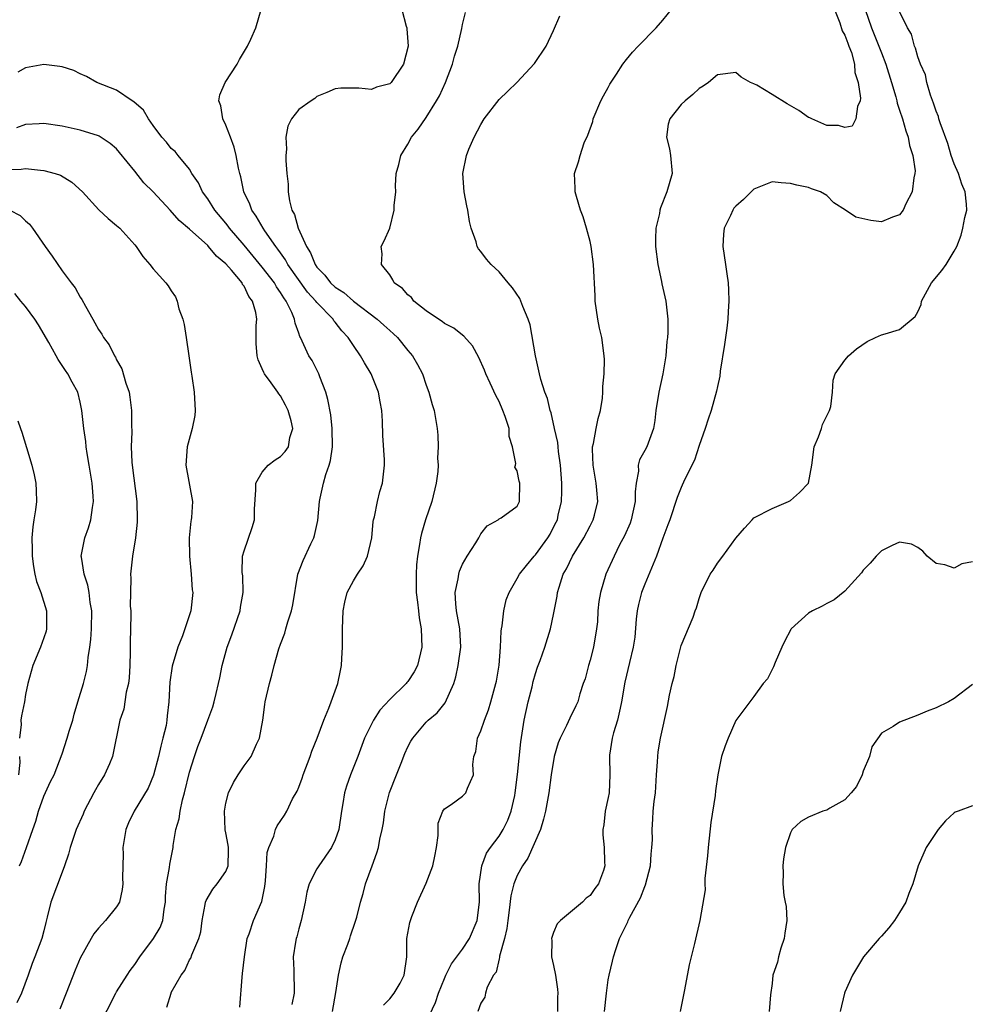
# Model space of a CAD drawing. Units: inches. Extents: x 2550000 to 2553000, y 1521000 to 1524000.
# Drawn here: x 2550484 to 2550589, y 1521662 to 1521770 of the extents above; entities that cross this region are included whole.
import ezdxf

# ---------------------------------------------------------------- set-up
doc = ezdxf.new("R2010")
doc.units = ezdxf.units.IN
doc.header["$MEASUREMENT"] = 0
doc.layers.add('LD25501521_2ft', color=102, linetype='Continuous')

msp = doc.modelspace()

# ---------------------------------------------------------------- linework, layer by layer
at = {"layer": 'LD25501521_2ft'}
for points, elevation in [([(2550508.52, 1521661.48), (2550508.78, 1521664.78), (2550508.84, 1521665.16), (2550509.03, 1521667), (2550509.33, 1521669), (2550509.54, 1521669.54), (2550510.02, 1521671), (2550510.93, 1521673.07), (2550511.28, 1521674.72), (2550511.35, 1521675.35), (2550511.47, 1521677), (2550511.55, 1521678.45), (2550511.72, 1521679), (2550512.26, 1521680.26), (2550512.44, 1521681), (2550512.62, 1521681.38), (2550513.44, 1521682.56), (2550513.69, 1521683), (2550514.33, 1521684.34), (2550514.81, 1521685.19), (2550515, 1521685.64), (2550515.37, 1521686.63), (2550515.48, 1521687), (2550516.25, 1521689), (2550516.43, 1521689.57), (2550517.02, 1521691.02), (2550517.74, 1521693), (2550518.29, 1521694.29), (2550518.56, 1521695), (2550519.3, 1521697), (2550519.57, 1521698.43), (2550519.69, 1521699), (2550519.75, 1521699.75), (2550519.81, 1521701), (2550519.82, 1521703), (2550519.89, 1521705), (2550520.06, 1521705.94), (2550520.31, 1521707), (2550521, 1521708.3), (2550521.44, 1521709), (2550522.07, 1521709.93), (2550522.55, 1521711), (2550523.02, 1521713), (2550523.19, 1521714.81), (2550523.23, 1521715), (2550523.32, 1521715.33), (2550523.64, 1521717), (2550523.91, 1521718.09), (2550524.21, 1521719), (2550524.33, 1521720.33), (2550524.42, 1521721), (2550524.42, 1521721.58), (2550524.24, 1521724.24), (2550524.2, 1521725.8), (2550524.13, 1521727), (2550523.95, 1521727.95), (2550523.77, 1521729), (2550522.97, 1521731), (2550522.21, 1521732.21), (2550521.8, 1521733), (2550521, 1521734.12), (2550520.43, 1521735), (2550519.72, 1521735.72), (2550519, 1521736.68), (2550518.85, 1521736.85), (2550518.77, 1521737), (2550517, 1521738.84), (2550516.88, 1521739), (2550515.97, 1521739.97), (2550513.82, 1521743), (2550513.54, 1521743.54), (2550513, 1521744.28), (2550512.71, 1521744.71), (2550512.47, 1521745), (2550511.29, 1521746.71), (2550511.1, 1521747), (2550510.34, 1521748.34), (2550509.85, 1521749), (2550509.64, 1521749.64), (2550508.98, 1521751), (2550508.64, 1521752.64), (2550508.52, 1521753), (2550508.39, 1521753.61), (2550508.13, 1521755), (2550507.9, 1521755.9), (2550507.52, 1521757), (2550507, 1521758.33), (2550506.67, 1521759), (2550506.44, 1521760.44), (2550506.21, 1521761), (2550506.35, 1521761.65), (2550506.92, 1521763), (2550508.24, 1521765), (2550508.49, 1521765.51), (2550509.38, 1521767), (2550509.75, 1521767.75), (2550510.29, 1521769), (2550510.88, 1521771)], 8570), ([(2550526.32, 1521771), (2550526.8, 1521769.2), (2550526.86, 1521769), (2550526.88, 1521768.88), (2550527.01, 1521767), (2550526.52, 1521765), (2550525.14, 1521763), (2550525, 1521762.86), (2550523.53, 1521762.47), (2550523, 1521762.22), (2550521.61, 1521762.39), (2550521, 1521762.36), (2550519.63, 1521762.37), (2550519, 1521762.32), (2550518.1, 1521761.9), (2550517, 1521761.45), (2550516.75, 1521761.25), (2550516.36, 1521761), (2550515, 1521760.02), (2550514.2, 1521759), (2550513.79, 1521758.21), (2550513.6, 1521757), (2550513.67, 1521755.67), (2550513.58, 1521755), (2550513.57, 1521754.43), (2550513.68, 1521753), (2550513.83, 1521751.83), (2550513.85, 1521751), (2550513.99, 1521750.01), (2550514.25, 1521749), (2550514.52, 1521748.52), (2550514.94, 1521747), (2550515.86, 1521745), (2550516.31, 1521744.31), (2550516.81, 1521743), (2550517, 1521742.74), (2550517.86, 1521741.86), (2550518.48, 1521741), (2550519, 1521740.51), (2550519.94, 1521739.93), (2550521, 1521738.99), (2550523.63, 1521737), (2550524.36, 1521736.36), (2550525, 1521735.77), (2550525.42, 1521735.42), (2550525.85, 1521735), (2550527, 1521733.57), (2550527.49, 1521733), (2550528.05, 1521732.05), (2550528.58, 1521731), (2550529, 1521729.76), (2550529.3, 1521729), (2550529.64, 1521727.64), (2550529.86, 1521727), (2550530.19, 1521725), (2550530.28, 1521724.28), (2550530.3, 1521723), (2550530.24, 1521721.76), (2550530.31, 1521721), (2550530.28, 1521720.28), (2550530.11, 1521719), (2550529.62, 1521717), (2550528.94, 1521715), (2550528.5, 1521713.5), (2550528.38, 1521713), (2550528.28, 1521712.28), (2550528.05, 1521711), (2550527.94, 1521710.06), (2550527.89, 1521709), (2550527.91, 1521707), (2550528.06, 1521705.94), (2550528.14, 1521705), (2550528.23, 1521704.23), (2550528.46, 1521703), (2550528.53, 1521701), (2550528.06, 1521699), (2550527.69, 1521698.31), (2550527, 1521697.24), (2550526.88, 1521697.12), (2550526.8, 1521697), (2550525, 1521695.24), (2550523.9, 1521694.1), (2550523.2, 1521693), (2550522.21, 1521691), (2550521.48, 1521689), (2550520.69, 1521687), (2550520.25, 1521685.75), (2550520.01, 1521685), (2550519.84, 1521683.84), (2550519.68, 1521683), (2550519.4, 1521681), (2550519, 1521679.86), (2550518.6, 1521679), (2550517.2, 1521677), (2550517, 1521676.66), (2550516.16, 1521675), (2550515.9, 1521674.1), (2550515.69, 1521673), (2550515.26, 1521671), (2550515, 1521670.07), (2550514.78, 1521669.21), (2550514.71, 1521669), (2550514.63, 1521668.63), (2550514.39, 1521667), (2550514.46, 1521665.54), (2550514.5, 1521663), (2550514.23, 1521661.77)], 8568), ([(2550518.71, 1521661), (2550519.08, 1521663.08), (2550519.36, 1521665), (2550519.65, 1521666.35), (2550519.85, 1521667), (2550520.38, 1521668.38), (2550520.6, 1521669), (2550520.69, 1521669.31), (2550521.2, 1521670.8), (2550521.37, 1521671.37), (2550521.77, 1521673), (2550522.06, 1521673.94), (2550522.35, 1521675), (2550523.05, 1521677), (2550523.59, 1521678.42), (2550523.75, 1521679), (2550523.91, 1521679.91), (2550524.18, 1521681), (2550524.3, 1521681.7), (2550524.47, 1521683), (2550524.97, 1521685.03), (2550525.73, 1521687), (2550526.25, 1521688.25), (2550526.67, 1521689.33), (2550527, 1521690.06), (2550527.33, 1521690.67), (2550527.52, 1521691), (2550529, 1521692.76), (2550529.23, 1521693), (2550530.2, 1521693.8), (2550531.1, 1521694.9), (2550532.02, 1521697), (2550532.25, 1521697.75), (2550532.52, 1521699), (2550532.79, 1521701), (2550532.68, 1521703), (2550532.32, 1521705), (2550532.24, 1521705.76), (2550532.19, 1521707), (2550532.51, 1521708.51), (2550532.57, 1521709), (2550532.66, 1521709.34), (2550533, 1521710.13), (2550533.5, 1521711), (2550534.45, 1521712.45), (2550534.78, 1521713), (2550535, 1521713.43), (2550535.69, 1521714.31), (2550536.92, 1521715), (2550537, 1521715.09), (2550537.22, 1521715.22), (2550539, 1521716.48), (2550539.25, 1521717), (2550539.27, 1521719), (2550539.21, 1521719.21), (2550539, 1521720.38), (2550538.75, 1521720.75), (2550538.8, 1521721), (2550538.85, 1521721.15), (2550538.49, 1521723), (2550538.13, 1521724.13), (2550538.12, 1521725), (2550537.69, 1521726.31), (2550537.42, 1521727), (2550537, 1521727.96), (2550536.65, 1521728.65), (2550536.02, 1521729.98), (2550535.56, 1521731), (2550535.42, 1521731.42), (2550534.8, 1521732.8), (2550534.07, 1521734.07), (2550533.14, 1521735.14), (2550533, 1521735.24), (2550532.04, 1521736.04), (2550531, 1521736.55), (2550530.75, 1521736.75), (2550530.36, 1521737), (2550529, 1521737.94), (2550527.66, 1521739), (2550527.38, 1521739.38), (2550527, 1521739.7), (2550526.4, 1521740.4), (2550525.49, 1521741), (2550525.35, 1521741.35), (2550525, 1521741.87), (2550524.09, 1521743), (2550524.18, 1521744.18), (2550524.05, 1521745), (2550524.39, 1521745.61), (2550525, 1521747.02), (2550525.47, 1521749), (2550525.48, 1521749.48), (2550525.65, 1521751), (2550525.64, 1521751.64), (2550525.72, 1521753), (2550525.99, 1521754.01), (2550526.22, 1521755), (2550527, 1521756.24), (2550527.4, 1521757), (2550528.11, 1521757.89), (2550529, 1521759.17), (2550530.15, 1521761), (2550530.45, 1521761.55), (2550531.11, 1521763), (2550531.88, 1521765), (2550532.1, 1521765.9), (2550532.47, 1521767), (2550532.92, 1521768.92), (2550533, 1521769.36), (2550533.33, 1521770.67)], 8566), ([(2550524.3, 1521661.7), (2550525, 1521662.38), (2550525.5, 1521663), (2550526.13, 1521664.13), (2550526.58, 1521665), (2550526.86, 1521667), (2550526.86, 1521668.86), (2550526.87, 1521669), (2550527.22, 1521670.78), (2550527.28, 1521671), (2550527.44, 1521671.44), (2550528.04, 1521673), (2550529, 1521675.08), (2550529.72, 1521677), (2550529.95, 1521678.05), (2550530.12, 1521679), (2550530.32, 1521680.32), (2550530.33, 1521681.67), (2550530.83, 1521683), (2550531, 1521683.26), (2550531.73, 1521683.73), (2550533, 1521684.65), (2550533.35, 1521685), (2550533.52, 1521685.52), (2550534.2, 1521687), (2550534.13, 1521688.13), (2550534.24, 1521689), (2550534.44, 1521689.56), (2550534.63, 1521691), (2550535, 1521691.81), (2550535.41, 1521693), (2550535.86, 1521694.14), (2550536.11, 1521695), (2550536.66, 1521697), (2550536.72, 1521697.28), (2550537.03, 1521699.03), (2550537.18, 1521701), (2550537.24, 1521702.76), (2550537.27, 1521703), (2550537.35, 1521703.35), (2550537.53, 1521705), (2550537.79, 1521706.21), (2550538.1, 1521707), (2550539, 1521708.53), (2550539.25, 1521709), (2550540.02, 1521709.98), (2550540.86, 1521711), (2550541, 1521711.14), (2550542.36, 1521713), (2550542.6, 1521713.4), (2550543, 1521714.16), (2550543.29, 1521714.71), (2550543.41, 1521715), (2550543.51, 1521715.51), (2550543.85, 1521717), (2550543.89, 1521718.11), (2550543.9, 1521719), (2550543.75, 1521721), (2550543.52, 1521722.48), (2550543.48, 1521723), (2550543.47, 1521723.47), (2550543.1, 1521725), (2550542.72, 1521726.72), (2550542.61, 1521727), (2550542.32, 1521728.32), (2550542.04, 1521729), (2550541.6, 1521730.4), (2550541.45, 1521731), (2550541, 1521733), (2550540.41, 1521736.41), (2550540.21, 1521737), (2550539.6, 1521738.4), (2550539.4, 1521739), (2550539.28, 1521739.28), (2550538.47, 1521740.47), (2550537.99, 1521741), (2550537, 1521742.22), (2550536.14, 1521743), (2550535.62, 1521743.62), (2550535, 1521744.44), (2550534.74, 1521744.74), (2550534.61, 1521745), (2550534.48, 1521745.52), (2550533.95, 1521747), (2550533.74, 1521747.74), (2550533.56, 1521749), (2550533.45, 1521749.45), (2550533.18, 1521751), (2550533.01, 1521753), (2550533.41, 1521755), (2550533.67, 1521755.67), (2550534.27, 1521757), (2550535, 1521758.4), (2550535.38, 1521759), (2550537, 1521761.12), (2550537.97, 1521762.03), (2550538.96, 1521763), (2550540.9, 1521765.1), (2550542.19, 1521767), (2550543, 1521768.7), (2550543.68, 1521770.32)], 8564), ([(2550529, 1521659.84), (2550530.01, 1521661.99), (2550530.35, 1521663), (2550531, 1521664.63), (2550531.17, 1521665), (2550531.78, 1521666.22), (2550533, 1521667.83), (2550533.77, 1521669), (2550534.6, 1521671), (2550534.84, 1521673), (2550534.82, 1521675), (2550535.1, 1521677), (2550535.63, 1521678.37), (2550536.06, 1521679), (2550537, 1521680.25), (2550537.46, 1521681), (2550537.98, 1521682.02), (2550538.35, 1521683), (2550538.72, 1521684.72), (2550538.79, 1521685), (2550539.04, 1521687.04), (2550539.39, 1521690.61), (2550539.55, 1521691.55), (2550539.77, 1521693), (2550540.21, 1521695), (2550540.64, 1521696.64), (2550540.76, 1521697.24), (2550541, 1521698.11), (2550541.21, 1521698.79), (2550541.53, 1521699.53), (2550542.03, 1521701), (2550542.66, 1521703), (2550543, 1521704.58), (2550543.38, 1521706.62), (2550543.43, 1521707), (2550543.59, 1521707.59), (2550544.05, 1521709), (2550544.41, 1521709.59), (2550545.07, 1521711), (2550546.33, 1521713), (2550547, 1521714.34), (2550547.35, 1521715), (2550547.49, 1521715.49), (2550547.85, 1521717), (2550547.76, 1521718.24), (2550547.68, 1521719), (2550547.33, 1521721), (2550547.27, 1521722.73), (2550547.28, 1521723), (2550547.37, 1521723.37), (2550547.66, 1521725), (2550547.89, 1521726.11), (2550548.13, 1521727), (2550548.35, 1521728.35), (2550548.41, 1521729), (2550548.39, 1521729.61), (2550548.56, 1521731), (2550548.6, 1521732.6), (2550548.56, 1521733), (2550548.28, 1521735), (2550548.04, 1521736.04), (2550547.86, 1521737), (2550547.57, 1521739), (2550547.57, 1521739.57), (2550547.39, 1521743), (2550547.11, 1521745), (2550547, 1521745.54), (2550546.61, 1521747), (2550546.24, 1521748.24), (2550545.95, 1521749), (2550545.5, 1521750.5), (2550545.38, 1521751), (2550545.38, 1521751.38), (2550545.3, 1521753), (2550545.72, 1521754.28), (2550545.9, 1521755), (2550546.37, 1521756.37), (2550546.77, 1521757.23), (2550547.29, 1521758.71), (2550547.34, 1521759), (2550548.19, 1521761), (2550548.47, 1521761.53), (2550549, 1521762.46), (2550549.18, 1521762.82), (2550549.91, 1521763.91), (2550550.61, 1521765), (2550551, 1521765.51), (2550551.67, 1521766.33), (2550552.29, 1521767), (2550554.25, 1521769), (2550555, 1521769.84), (2550555.94, 1521771)], 8562), ([(2550573.85, 1521771), (2550574.44, 1521769.56), (2550574.68, 1521768.68), (2550575, 1521768.18), (2550575.3, 1521767.3), (2550575.44, 1521767), (2550575.7, 1521766.3), (2550576.03, 1521765), (2550576.1, 1521764.1), (2550576.46, 1521763), (2550576.71, 1521761.29), (2550576.66, 1521761), (2550576.37, 1521760.37), (2550576.21, 1521759), (2550575.8, 1521758.2), (2550575, 1521758.05), (2550574.28, 1521758.28), (2550573, 1521758.28), (2550571.36, 1521759), (2550571.13, 1521759.13), (2550571, 1521759.17), (2550569.93, 1521759.93), (2550568.65, 1521760.65), (2550567, 1521761.7), (2550565.31, 1521762.69), (2550565, 1521762.85), (2550564.64, 1521763), (2550563.6, 1521763.6), (2550563, 1521764.1), (2550561, 1521763.85), (2550560, 1521763), (2550559.42, 1521762.58), (2550559, 1521762.33), (2550558.3, 1521761.7), (2550557.43, 1521761), (2550557, 1521760.57), (2550555.75, 1521759), (2550555.58, 1521758.42), (2550555.39, 1521757), (2550555.71, 1521755.71), (2550555.82, 1521755), (2550556, 1521753), (2550555.45, 1521751), (2550554.75, 1521749.25), (2550554.68, 1521749), (2550554.61, 1521748.61), (2550554.24, 1521747), (2550554.18, 1521745.82), (2550554.19, 1521745), (2550554.44, 1521743), (2550554.85, 1521741.15), (2550554.89, 1521740.89), (2550555.33, 1521739), (2550555.54, 1521737), (2550555.55, 1521735.55), (2550555.52, 1521735), (2550555.45, 1521734.55), (2550555.33, 1521733), (2550554.98, 1521731), (2550554.54, 1521729), (2550554.23, 1521727), (2550554.1, 1521725.9), (2550553.96, 1521725), (2550553.22, 1521723), (2550553, 1521722.58), (2550552.42, 1521721.58), (2550552.29, 1521721), (2550552.32, 1521720.32), (2550552.05, 1521719), (2550551.95, 1521718.05), (2550551.96, 1521717), (2550551.52, 1521715), (2550551.4, 1521714.6), (2550550.77, 1521713.23), (2550550.25, 1521712.25), (2550549.64, 1521711), (2550548.75, 1521709), (2550548.15, 1521707), (2550547.98, 1521706.02), (2550547.87, 1521705), (2550547.8, 1521703.8), (2550547.72, 1521703), (2550547.38, 1521701), (2550547, 1521699.56), (2550546.83, 1521699), (2550546.46, 1521697.54), (2550546.26, 1521697), (2550545.89, 1521695.89), (2550545.65, 1521695), (2550545.45, 1521694.55), (2550544.78, 1521693.22), (2550544.42, 1521692.42), (2550543.7, 1521691), (2550543.51, 1521690.49), (2550543.04, 1521689), (2550542.71, 1521687), (2550542.46, 1521685), (2550542.11, 1521683), (2550541.9, 1521682.1), (2550541.55, 1521681), (2550540.18, 1521677.82), (2550539.58, 1521677), (2550539, 1521675.93), (2550538.62, 1521675), (2550538.3, 1521673.7), (2550538.11, 1521672.11), (2550537.95, 1521671), (2550537.87, 1521670.13), (2550537.6, 1521669), (2550537.06, 1521667.06), (2550537.06, 1521666.94), (2550537, 1521666.79), (2550536.67, 1521665.33), (2550536.38, 1521665), (2550535.69, 1521663.69), (2550535.51, 1521663), (2550535.44, 1521662.56), (2550535, 1521661.93), (2550534.69, 1521661)], 8560), ([(2550577.2, 1521771), (2550577.9, 1521769), (2550578.73, 1521767), (2550579, 1521766.26), (2550579.49, 1521765), (2550580.11, 1521763), (2550580.58, 1521761.42), (2550580.68, 1521761), (2550580.73, 1521760.73), (2550581, 1521759.97), (2550581.31, 1521759), (2550581.68, 1521757.68), (2550581.94, 1521757), (2550582.1, 1521756.1), (2550582.46, 1521755), (2550582.7, 1521753.3), (2550582.69, 1521753), (2550582.55, 1521752.55), (2550582.38, 1521751), (2550581.67, 1521749.67), (2550581.39, 1521749), (2550581, 1521748.46), (2550580.22, 1521748.22), (2550579, 1521747.7), (2550577.85, 1521747.85), (2550576.2, 1521748.2), (2550575.07, 1521749), (2550573.77, 1521749.77), (2550573, 1521750.6), (2550572.3, 1521751), (2550571.34, 1521751.34), (2550571, 1521751.48), (2550569.73, 1521751.73), (2550569, 1521751.92), (2550568, 1521752), (2550567, 1521752.11), (2550565, 1521751.3), (2550564.68, 1521751), (2550563.85, 1521750.15), (2550563, 1521749.43), (2550562.8, 1521749.2), (2550562.67, 1521749), (2550562.41, 1521748.41), (2550561.73, 1521747), (2550561.67, 1521746.33), (2550561.58, 1521745), (2550561.88, 1521743), (2550562.01, 1521741.99), (2550562.17, 1521741), (2550562.22, 1521740.22), (2550562.24, 1521739), (2550562.16, 1521737.84), (2550562.12, 1521737), (2550562.01, 1521736.01), (2550561.76, 1521734.24), (2550561.3, 1521731.3), (2550561.24, 1521730.76), (2550561, 1521729.64), (2550560.9, 1521729.1), (2550560.32, 1521727), (2550559.98, 1521726.02), (2550559.65, 1521725), (2550559, 1521723.15), (2550558.48, 1521721.52), (2550557.39, 1521719.39), (2550557, 1521718.55), (2550556.56, 1521717.44), (2550555.76, 1521715), (2550555.56, 1521714.44), (2550555, 1521712.96), (2550554.31, 1521711), (2550553, 1521707.92), (2550552.65, 1521707), (2550552.33, 1521705.67), (2550552.18, 1521705), (2550552.08, 1521704.08), (2550551.91, 1521702.09), (2550551.74, 1521701), (2550551.32, 1521699.32), (2550550.83, 1521697.17), (2550550.47, 1521695), (2550550.29, 1521694.29), (2550550.02, 1521693), (2550549.58, 1521691.58), (2550549.44, 1521691), (2550549.14, 1521689.14), (2550549.12, 1521689), (2550549.18, 1521687), (2550549.09, 1521685), (2550549, 1521684.49), (2550548.66, 1521683), (2550548.52, 1521681.48), (2550548.4, 1521681), (2550548.4, 1521680.4), (2550548.56, 1521679), (2550548.58, 1521677.42), (2550548.63, 1521677), (2550548.49, 1521676.49), (2550547.94, 1521675), (2550547.51, 1521674.49), (2550547, 1521673.75), (2550546.57, 1521673.43), (2550546.17, 1521673), (2550543.75, 1521671), (2550543.39, 1521670.61), (2550543, 1521669.66), (2550542.76, 1521669), (2550542.79, 1521668.79), (2550542.78, 1521667), (2550543, 1521666.06), (2550543.21, 1521665), (2550543.44, 1521663.44), (2550543.45, 1521663), (2550543.43, 1521662.57), (2550543.43, 1521661)], 8558), ([(2550548.57, 1521661), (2550548.79, 1521663), (2550549, 1521664.46), (2550549.09, 1521665), (2550549.48, 1521666.52), (2550549.57, 1521667), (2550549.82, 1521667.82), (2550550.25, 1521669), (2550551.15, 1521670.85), (2550551.19, 1521671), (2550551.35, 1521671.35), (2550552.53, 1521673.47), (2550553, 1521674.74), (2550553.08, 1521674.92), (2550553.62, 1521677), (2550553.72, 1521678.28), (2550553.8, 1521679), (2550553.84, 1521679.84), (2550553.82, 1521681), (2550553.88, 1521682.12), (2550553.94, 1521683), (2550554.04, 1521684.04), (2550554.17, 1521685), (2550554.3, 1521687), (2550554.42, 1521688.42), (2550554.43, 1521689), (2550554.49, 1521689.51), (2550554.75, 1521691), (2550555.51, 1521694.49), (2550555.73, 1521695.73), (2550556.01, 1521697), (2550556.22, 1521697.78), (2550556.45, 1521699), (2550556.96, 1521701.04), (2550557, 1521701.18), (2550558.31, 1521704.31), (2550558.56, 1521705), (2550558.69, 1521705.31), (2550559, 1521706.34), (2550559.21, 1521707), (2550560.2, 1521709), (2550560.53, 1521709.47), (2550561, 1521710.22), (2550561.59, 1521711), (2550563, 1521712.97), (2550563.95, 1521714.05), (2550564.8, 1521715), (2550565, 1521715.2), (2550567, 1521716.24), (2550568.81, 1521717), (2550569, 1521717.1), (2550570.02, 1521717.98), (2550571, 1521719), (2550571.37, 1521721), (2550571.63, 1521723), (2550572.11, 1521724.11), (2550572.43, 1521725), (2550572.54, 1521725.46), (2550573.31, 1521727), (2550573.43, 1521727.43), (2550573.62, 1521729), (2550573.7, 1521730.3), (2550573.94, 1521731), (2550575, 1521732.5), (2550575.39, 1521733), (2550576.25, 1521733.75), (2550577.45, 1521734.55), (2550578.36, 1521735), (2550579, 1521735.28), (2550579.42, 1521735.42), (2550581, 1521735.88), (2550582.71, 1521737.29), (2550583, 1521737.82), (2550583.38, 1521738.62), (2550583.41, 1521739), (2550584.52, 1521741), (2550585.65, 1521742.35), (2550586.13, 1521743), (2550587, 1521744.47), (2550587.28, 1521745), (2550587.77, 1521746.23), (2550587.95, 1521747), (2550588.16, 1521748.16), (2550588.37, 1521749), (2550588.36, 1521749.64), (2550588.21, 1521751), (2550587.85, 1521751.85), (2550587.48, 1521753), (2550587, 1521754.08), (2550586.68, 1521755), (2550586.29, 1521756.29), (2550585.44, 1521758.56), (2550585.32, 1521759), (2550585.27, 1521759.27), (2550585, 1521759.84), (2550584.73, 1521760.73), (2550584.4, 1521761.6), (2550584, 1521763), (2550583.84, 1521763.84), (2550583.31, 1521765), (2550583, 1521765.8), (2550582.76, 1521766.76), (2550582.64, 1521767), (2550582.29, 1521768.29), (2550581.85, 1521769), (2550581, 1521770.8)], 8556), ([(2550500.51, 1521661.49), (2550500.97, 1521663), (2550501, 1521663.08), (2550502.07, 1521665), (2550502.48, 1521665.52), (2550503, 1521666.66), (2550503.13, 1521666.87), (2550503.24, 1521667.24), (2550504.02, 1521669), (2550504.24, 1521669.76), (2550504.41, 1521671), (2550504.74, 1521672.74), (2550504.77, 1521673), (2550504.82, 1521673.18), (2550505.56, 1521674.44), (2550506.04, 1521675), (2550507, 1521676.39), (2550507.24, 1521677), (2550507.29, 1521678.71), (2550507.27, 1521679), (2550507.25, 1521679.25), (2550507, 1521680.61), (2550506.93, 1521680.93), (2550506.83, 1521683), (2550507, 1521683.89), (2550507.27, 1521685), (2550507.84, 1521686.16), (2550508.34, 1521687), (2550509, 1521687.98), (2550509.77, 1521689), (2550510.37, 1521690.37), (2550510.69, 1521691), (2550511.04, 1521693), (2550511.28, 1521694.72), (2550511.33, 1521695), (2550511.79, 1521697), (2550512.06, 1521697.94), (2550512.31, 1521699), (2550512.82, 1521700.82), (2550513, 1521701.34), (2550513.47, 1521702.53), (2550513.57, 1521703), (2550513.79, 1521703.79), (2550514.2, 1521705), (2550514.34, 1521705.66), (2550514.9, 1521709), (2550515.49, 1521710.51), (2550516.34, 1521712.34), (2550516.66, 1521713), (2550516.73, 1521713.27), (2550517.09, 1521714.91), (2550517.28, 1521717), (2550517.35, 1521717.35), (2550517.72, 1521719), (2550517.97, 1521719.97), (2550518.34, 1521721), (2550518.49, 1521721.51), (2550518.7, 1521723), (2550518.68, 1521725), (2550518.51, 1521726.51), (2550518.2, 1521728.2), (2550517.96, 1521729), (2550517.32, 1521730.68), (2550517.22, 1521731), (2550516.46, 1521732.46), (2550516.12, 1521733), (2550515.39, 1521734.61), (2550515.19, 1521735), (2550515.12, 1521735.12), (2550515, 1521735.48), (2550514.59, 1521736.59), (2550514.54, 1521737), (2550514.25, 1521737.75), (2550513.63, 1521739), (2550513.35, 1521739.35), (2550513, 1521739.96), (2550512.56, 1521740.56), (2550512.33, 1521741), (2550511, 1521742.73), (2550509, 1521745.13), (2550507.41, 1521747), (2550507.24, 1521747.24), (2550507, 1521747.54), (2550505.78, 1521749), (2550505, 1521750.23), (2550504.42, 1521751), (2550503.98, 1521751.98), (2550503.26, 1521753), (2550503, 1521753.47), (2550501.76, 1521755), (2550501.41, 1521755.41), (2550501, 1521755.76), (2550500.46, 1521756.46), (2550499.98, 1521757), (2550499, 1521758.28), (2550498.51, 1521759), (2550497.95, 1521759.95), (2550496.89, 1521760.89), (2550496.7, 1521761), (2550495, 1521762.17), (2550492.83, 1521763), (2550491.67, 1521763.67), (2550491, 1521763.96), (2550490.3, 1521764.3), (2550489, 1521764.72), (2550488.77, 1521764.77), (2550487, 1521764.98), (2550485, 1521764.62), (2550484.14, 1521764.14)], 8572), ([(2550493, 1521659.28), (2550494.9, 1521663), (2550495, 1521663.16), (2550496.15, 1521665), (2550496.5, 1521665.5), (2550497, 1521666.15), (2550497.55, 1521667), (2550499.06, 1521669), (2550499.77, 1521670.23), (2550500.07, 1521671), (2550500.22, 1521672.22), (2550500.37, 1521673), (2550500.38, 1521673.62), (2550500.49, 1521675), (2550500.81, 1521676.81), (2550500.83, 1521677.17), (2550501.19, 1521679), (2550501.21, 1521679.21), (2550501.5, 1521681), (2550501.86, 1521682.14), (2550501.96, 1521683), (2550502.23, 1521684.23), (2550502.47, 1521685), (2550503, 1521687.28), (2550503.54, 1521689), (2550503.92, 1521690.08), (2550504.28, 1521691), (2550505, 1521693), (2550505.55, 1521694.45), (2550505.71, 1521695), (2550505.92, 1521695.92), (2550506.2, 1521697), (2550506.35, 1521697.65), (2550506.59, 1521699), (2550507.13, 1521701), (2550507.66, 1521702.34), (2550508.58, 1521705), (2550508.62, 1521705.38), (2550508.91, 1521707), (2550508.85, 1521708.85), (2550508.8, 1521709.2), (2550508.84, 1521711), (2550509, 1521711.59), (2550509.87, 1521714.13), (2550510.15, 1521715), (2550510.14, 1521716.14), (2550510.29, 1521718.29), (2550510.29, 1521719), (2550511, 1521720.22), (2550511.66, 1521721), (2550512.42, 1521721.58), (2550513, 1521721.95), (2550513.51, 1521722.49), (2550513.86, 1521723), (2550514.04, 1521724.04), (2550514.34, 1521725), (2550514.15, 1521725.85), (2550513.84, 1521727), (2550513.56, 1521727.56), (2550513, 1521728.59), (2550512.82, 1521728.82), (2550512.71, 1521729), (2550511.96, 1521730.04), (2550511.24, 1521731), (2550511.15, 1521731.15), (2550511, 1521731.58), (2550510.54, 1521732.54), (2550510.45, 1521733), (2550510.33, 1521734.33), (2550510.33, 1521736.33), (2550510.38, 1521737), (2550510.27, 1521737.73), (2550509.93, 1521739), (2550509.52, 1521739.52), (2550509, 1521740.65), (2550508.83, 1521740.83), (2550508.78, 1521741), (2550507.62, 1521742.38), (2550507, 1521743.09), (2550505.95, 1521743.95), (2550505.09, 1521745), (2550505, 1521745.1), (2550503, 1521746.89), (2550501.86, 1521747.86), (2550500.87, 1521749), (2550499, 1521751), (2550498, 1521752), (2550497, 1521753.26), (2550495.32, 1521755.32), (2550495, 1521755.7), (2550494.29, 1521756.29), (2550493.09, 1521757.09), (2550493, 1521757.13), (2550491, 1521757.77), (2550489, 1521758.19), (2550487, 1521758.48), (2550486.47, 1521758.47), (2550485, 1521758.39), (2550483.99, 1521758.01)], 8574), ([(2550483, 1521753.46), (2550484.52, 1521753.48), (2550485, 1521753.55), (2550486.64, 1521753.36), (2550487, 1521753.35), (2550488.26, 1521753), (2550488.82, 1521752.82), (2550490.07, 1521752.07), (2550491.25, 1521751), (2550493.03, 1521749.03), (2550494.06, 1521748.06), (2550495, 1521747.31), (2550495.16, 1521747.16), (2550495.35, 1521747), (2550497, 1521745.18), (2550497.15, 1521745), (2550497.88, 1521743.88), (2550498.66, 1521743), (2550499, 1521742.53), (2550500.4, 1521741), (2550500.67, 1521740.67), (2550501, 1521740.13), (2550501.47, 1521739.47), (2550501.66, 1521739), (2550501.84, 1521738.16), (2550502.28, 1521737), (2550502.43, 1521736.42), (2550502.64, 1521735), (2550502.92, 1521733), (2550503.2, 1521731.2), (2550503.25, 1521730.75), (2550503.53, 1521729), (2550503.62, 1521727), (2550503.57, 1521726.43), (2550503.29, 1521725), (2550502.74, 1521723), (2550502.58, 1521721), (2550503.32, 1521717), (2550503.23, 1521715.23), (2550503.2, 1521715), (2550503.16, 1521714.84), (2550502.97, 1521713), (2550502.99, 1521710.99), (2550503.2, 1521709), (2550503.3, 1521707.3), (2550503.35, 1521707), (2550503.14, 1521705), (2550502.24, 1521702.24), (2550501.73, 1521701), (2550501.1, 1521698.9), (2550500.84, 1521697.16), (2550500.73, 1521695), (2550500.54, 1521693.46), (2550500.52, 1521693), (2550500.42, 1521692.42), (2550500.08, 1521691), (2550499.85, 1521690.15), (2550499.59, 1521689), (2550499.06, 1521686.94), (2550498.47, 1521685.53), (2550496.91, 1521683), (2550496.29, 1521681.71), (2550496.02, 1521681), (2550495.69, 1521679), (2550495.71, 1521678.29), (2550495.66, 1521677), (2550495.64, 1521675.64), (2550495.67, 1521675), (2550495.62, 1521674.38), (2550495.3, 1521673), (2550495, 1521672.5), (2550493.79, 1521671), (2550493, 1521670.16), (2550492.48, 1521669.52), (2550492.21, 1521669), (2550491, 1521666.87), (2550490.45, 1521665.55), (2550489.47, 1521663), (2550488.74, 1521661.26)], 8576), ([(2550483.25, 1521749), (2550484.39, 1521748.39), (2550485, 1521747.82), (2550485.44, 1521747.44), (2550485.76, 1521747), (2550487.13, 1521745), (2550487.92, 1521743.92), (2550489, 1521742.32), (2550490.02, 1521741), (2550490.46, 1521740.46), (2550491, 1521739.44), (2550491.18, 1521739.18), (2550491.56, 1521738.44), (2550492.38, 1521737), (2550492.62, 1521736.62), (2550493, 1521735.89), (2550493.37, 1521735.37), (2550493.54, 1521735), (2550494.19, 1521734.19), (2550494.76, 1521733), (2550494.86, 1521732.86), (2550495, 1521732.55), (2550495.58, 1521731.58), (2550496.02, 1521729.98), (2550496.36, 1521729), (2550496.46, 1521728.46), (2550496.64, 1521727), (2550496.64, 1521725.36), (2550496.66, 1521724.66), (2550496.6, 1521723), (2550496.67, 1521721.33), (2550496.7, 1521721), (2550497.22, 1521717), (2550497.27, 1521715), (2550497.27, 1521714.73), (2550497.07, 1521713), (2550496.74, 1521711), (2550496.53, 1521709), (2550496.57, 1521708.57), (2550496.51, 1521707), (2550496.5, 1521705.5), (2550496.54, 1521705), (2550496.54, 1521704.54), (2550496.47, 1521701.53), (2550496.48, 1521700.48), (2550496.45, 1521699), (2550496.36, 1521697.64), (2550496.3, 1521697), (2550496.05, 1521696.05), (2550495.8, 1521694.2), (2550495.36, 1521693), (2550494.53, 1521689), (2550494.21, 1521688.21), (2550493.66, 1521687), (2550493, 1521685.94), (2550492.66, 1521685.34), (2550492.5, 1521685), (2550491.43, 1521683), (2550491.32, 1521682.68), (2550490.55, 1521681), (2550489.9, 1521679), (2550489.72, 1521678.28), (2550489.27, 1521677), (2550489, 1521676.31), (2550487.77, 1521673), (2550487.37, 1521671.37), (2550487.21, 1521670.79), (2550487, 1521669.87), (2550486.78, 1521669), (2550486.03, 1521667), (2550485.72, 1521666.28), (2550485.28, 1521665), (2550484.53, 1521663), (2550484.03, 1521661.97)], 8578), ([(2550484.32, 1521677), (2550484.54, 1521677.46), (2550485.09, 1521679), (2550485.78, 1521681), (2550486.11, 1521681.89), (2550486.43, 1521683), (2550487, 1521684.66), (2550487.75, 1521686.25), (2550488.14, 1521687), (2550489, 1521689.3), (2550489.55, 1521691), (2550489.77, 1521691.77), (2550490.17, 1521693), (2550490.34, 1521693.66), (2550490.75, 1521695), (2550491.34, 1521697), (2550491.68, 1521698.32), (2550491.8, 1521699), (2550491.86, 1521699.86), (2550492.06, 1521701), (2550492.17, 1521701.83), (2550492.23, 1521703), (2550492.26, 1521705), (2550492.1, 1521705.9), (2550491.97, 1521707), (2550491.82, 1521707.82), (2550491.43, 1521709), (2550491.12, 1521710.88), (2550491.11, 1521711), (2550491.49, 1521713), (2550491.89, 1521714.11), (2550492.17, 1521715), (2550492.33, 1521716.33), (2550492.45, 1521717), (2550492.43, 1521717.57), (2550492.31, 1521719), (2550491.99, 1521721), (2550491.75, 1521722.25), (2550491.64, 1521723), (2550491.6, 1521723.6), (2550491.38, 1521725), (2550491.19, 1521727), (2550491, 1521727.91), (2550490.74, 1521729), (2550490.1, 1521730.1), (2550489.64, 1521731), (2550489.37, 1521731.37), (2550488.57, 1521732.57), (2550488.35, 1521733), (2550487.54, 1521734.46), (2550486.41, 1521736.41), (2550486.03, 1521737), (2550485, 1521738.39), (2550484.48, 1521739), (2550483.82, 1521739.82)], 8580), ([(2550484.14, 1521725.86), (2550484.43, 1521725), (2550484.59, 1521724.59), (2550485.09, 1521722.91), (2550485.68, 1521721), (2550485.93, 1521719.93), (2550486.12, 1521719), (2550486.16, 1521718.16), (2550486.19, 1521717), (2550486.09, 1521716.09), (2550485.92, 1521715), (2550485.78, 1521714.22), (2550485.68, 1521713), (2550485.73, 1521711.73), (2550485.71, 1521711), (2550485.87, 1521709.87), (2550486.03, 1521709), (2550486.21, 1521708.21), (2550486.66, 1521707), (2550487.29, 1521705), (2550487.3, 1521703), (2550487.24, 1521702.76), (2550487, 1521702.02), (2550486.65, 1521701), (2550485.8, 1521699), (2550485.24, 1521697), (2550485, 1521695.79), (2550484.87, 1521695), (2550484.53, 1521693.47), (2550484.48, 1521693), (2550484.51, 1521692.51), (2550484.31, 1521691)], 8582), ([(2550589, 1521710.37), (2550587.85, 1521710.15), (2550587, 1521709.69), (2550585.96, 1521710.04), (2550585, 1521710.2), (2550584.04, 1521711), (2550583.55, 1521711.55), (2550583, 1521711.96), (2550582.31, 1521712.31), (2550581, 1521712.52), (2550580.17, 1521712.17), (2550579, 1521711.59), (2550578.43, 1521711), (2550577.78, 1521710.22), (2550577, 1521709.44), (2550576.82, 1521709.18), (2550575, 1521707.14), (2550573.8, 1521706.2), (2550573, 1521705.81), (2550572.51, 1521705.49), (2550571.44, 1521705), (2550571, 1521704.75), (2550569.09, 1521703), (2550569.05, 1521702.95), (2550568.36, 1521701.64), (2550568.05, 1521701), (2550567.32, 1521699.32), (2550567.14, 1521698.86), (2550566.48, 1521697.52), (2550566.02, 1521697), (2550565, 1521695.59), (2550564.54, 1521695), (2550563, 1521692.94), (2550562.17, 1521691), (2550561.84, 1521690.16), (2550561.44, 1521689), (2550561.02, 1521686.98), (2550560.78, 1521685.22), (2550560.73, 1521684.73), (2550560.26, 1521681.74), (2550559.97, 1521679), (2550559.91, 1521678.09), (2550559.59, 1521675.59), (2550559.59, 1521675), (2550559.63, 1521674.37), (2550559.04, 1521671), (2550558.48, 1521668.48), (2550558.12, 1521667), (2550557.88, 1521666.12), (2550557.38, 1521663.38), (2550557.29, 1521663), (2550556.91, 1521661)], 8554), ([(2550589, 1521696.91), (2550587, 1521695.36), (2550586.37, 1521695), (2550585, 1521694.34), (2550584.04, 1521693.96), (2550583, 1521693.52), (2550581, 1521692.76), (2550580.3, 1521692.3), (2550579, 1521691.57), (2550577.95, 1521690.05), (2550577.68, 1521689), (2550577, 1521687.39), (2550576.88, 1521687), (2550576.28, 1521685.72), (2550575.68, 1521685), (2550575, 1521684.24), (2550573.32, 1521683.32), (2550573, 1521683.12), (2550572.58, 1521683), (2550571, 1521682.35), (2550570.14, 1521681.86), (2550569.21, 1521681), (2550569, 1521680.62), (2550568.47, 1521679), (2550568.24, 1521677.76), (2550568.17, 1521677), (2550568.22, 1521676.22), (2550568.16, 1521675), (2550568.27, 1521673.73), (2550568.44, 1521673), (2550568.53, 1521672.53), (2550568.6, 1521671), (2550568.39, 1521669.61), (2550568.32, 1521669), (2550567.96, 1521667.96), (2550567.68, 1521667), (2550567.57, 1521666.43), (2550567.09, 1521665), (2550567, 1521664.06), (2550566.83, 1521662.83), (2550566.68, 1521661)], 8552), ([(2550484.34, 1521689), (2550484.35, 1521688.35), (2550484.2, 1521687)], 8582), ([(2550589, 1521683.57), (2550587.43, 1521683), (2550587.12, 1521682.88), (2550587, 1521682.81), (2550586.05, 1521681.95), (2550585.25, 1521681), (2550585, 1521680.66), (2550583.93, 1521679), (2550583.03, 1521677), (2550582.44, 1521675), (2550582.03, 1521673.97), (2550581.67, 1521673), (2550581, 1521671.88), (2550580.44, 1521671), (2550579.82, 1521670.18), (2550579, 1521669.26), (2550578.75, 1521669), (2550577.04, 1521667), (2550575.83, 1521665), (2550575, 1521663.11), (2550574.96, 1521663), (2550574.48, 1521661)], 8550)]:
    msp.add_lwpolyline(points, dxfattribs=dict(at, elevation=elevation))

doc.saveas('drawing.dxf')
